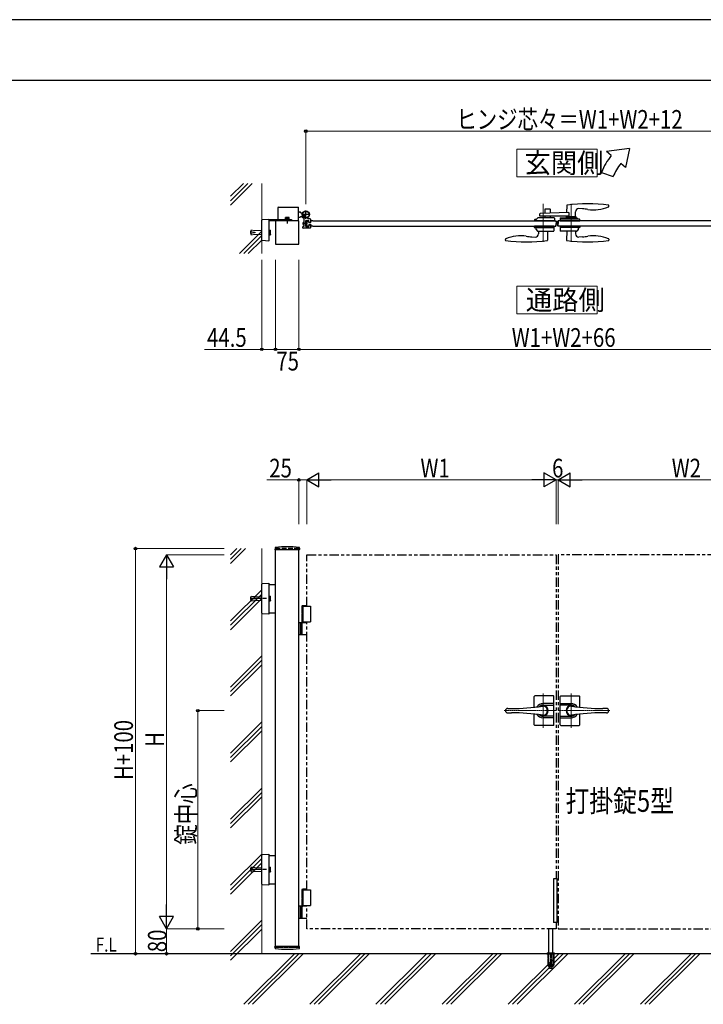
# Model space of a CAD drawing. Units: millimetres. Extents: x 0 to 8410, y 0 to 5940.
# Drawn here: x 4426 to 6619, y 2780 to 5940 of the extents above; entities that cross this region are included whole.
import ezdxf

# ---------------------------------------------------------------- set-up
doc = ezdxf.new("R2010")
doc.units = ezdxf.units.MM
for name, pattern in [('YCENTER_1', [13, 10, -1, 1, -1]), ('YDOT_1', [2, 1, -1]), ('YHIDDEN_1', [4, 3, -1]), ('想像線1', [14.5, 6, -1.5, 2, -1.5, 2, -1.5])]:
    doc.linetypes.add(name, pattern=pattern)
for name, color, linetype, lineweight in [('USER1', 3, 'Continuous', 13), ('YKK_12', 2, 'Continuous', 13), ('YKK_13', 4, 'Continuous', 30), ('YKK_A1', 4, 'Continuous', 30), ('YKK_D', 6, 'Continuous', 13), ('YKK_ZWAK', 7, 'Continuous', 30), ('YSS_K', 3, 'Continuous', 13)]:
    doc.layers.add(name, color=color, linetype=linetype, lineweight=lineweight)
doc.styles.add('text-b', font='extslim2.shx', dxfattribs={"width": 0.8, "bigfont": 'extfont2.shx'})

msp = doc.modelspace()

# ---------------------------------------------------------------- linework, layer by layer
at = {"layer": 'USER1', "linetype": 'Continuous'}
for points in [[(6021.2, 5524.6), (6021.2, 5435.3), (6278.8, 5435.3), (6278.8, 5524.6), (6021.2, 5524.6)], [(6021.2, 5085.1), (6021.2, 4995.9), (6278.8, 4995.9), (6278.8, 5085.1), (6021.2, 5085.1)]]:
    msp.add_lwpolyline(points, dxfattribs=at)
at = {"layer": 'YKK_12', "linetype": 'YCENTER_1'}
for p, q in [((6105, 5349.5), (6105, 5227.5)), ((6195, 5349.5), (6195, 5227.5)), ((6150, 5277.5), (6150, 5294.5))]:
    msp.add_line(p, q, dxfattribs=at)
at = {"layer": 'YKK_12', "linetype": 'YCENTER_1', "lineweight": 13, "ltscale": 0.5}
for p, q in [((6105, 3777.3), (6105, 3667.3)), ((6195, 3777.3), (6195, 3667.3)), ((6147, 3722.3), (5980.7, 3722.3)), ((6153, 3722.3), (6319.3, 3722.3))]:
    msp.add_line(p, q, dxfattribs=at)
at = {"layer": 'YKK_13', "linetype": 'Continuous', "ltscale": 0.5}
for p, q in [((6181, 5344), (6180.6, 5320.7)), ((6315.9, 5340.8), (6316, 5343.4)), ((6316, 5343.4), (6316, 5344)), ((6095, 5309), (6095, 5316.8)), ((6187.2, 5321), (6096, 5317.8)), ((6110.5, 5331), (6110.5, 5318.3)), ((6127.5, 5332), (6111.5, 5332)), ((6128.5, 5319), (6128.5, 5331)), ((6187.2, 5321), (6187.2, 5309)), ((6209.3, 5307), (6209.4, 5323.7)), ((6231.3, 5333), (6219.9, 5333.6)), ((6077.2, 5277.5), (6077, 5273.5)), ((6139.9, 5277.5), (6077.2, 5277.5)), ((6078.7, 5294.5), (6078.5, 5298.5)), ((6117.5, 5294.5), (6078.7, 5294.5)), ((6079.5, 5299.5), (6084, 5299.5)), ((6084, 5299.5), (6088.5, 5304)), ((6140.4, 5304), (6088.5, 5304)), ((6187.2, 5309), (6095, 5309)), ((6110.5, 5309), (6110.5, 5304)), ((6141.4, 5294.5), (6117.5, 5294.5)), ((6128.5, 5304), (6128.5, 5309)), ((6139.9, 5277.5), (6140, 5273.5)), ((6141.4, 5303.1), (6141.5, 5298.5)), ((6141.5, 5298.5), (6141.4, 5294.5)), ((6160.2, 5303.1), (6160, 5298.5)), ((6160, 5298.5), (6160.2, 5294.6)), ((6160.2, 5277.5), (6160, 5273.5)), ((6222, 5299.5), (6160.1, 5299.5)), ((6160.2, 5294.5), (6222.9, 5294.6)), ((6160.2, 5277.5), (6222.9, 5277.5)), ((6161.2, 5304), (6213, 5304)), ((6179.1, 5306.5), (6179.1, 5304.5)), ((6210.5, 5307), (6179.6, 5307)), ((6180.7, 5307), (6180.7, 5309)), ((6211, 5304.5), (6211, 5306.5)), ((6217.5, 5299.5), (6213, 5304)), ((6222.9, 5294.6), (6223, 5298.5)), ((6222.9, 5277.5), (6223, 5273.5)), ((6077, 5273.5), (6077, 5273.5)), ((6078, 5272.5), (6140, 5272.5)), ((6082, 5272.5), (6082.2, 5266.7)), ((6082.4, 5266.4), (6087.1, 5261.7)), ((6087.4, 5261.5), (6138.6, 5261.5)), ((6090.8, 5261.5), (6090.6, 5252.3)), ((6119.3, 5261.5), (6119.8, 5232.8)), ((6140, 5273.5), (6139.6, 5262.5)), ((6160, 5273.5), (6160.4, 5262.5)), ((6222, 5272.5), (6160.1, 5272.5)), ((6212.6, 5261.5), (6161.4, 5261.5)), ((6180.8, 5261.5), (6180.3, 5232.8)), ((6209.3, 5261.5), (6209.4, 5252.3)), ((6217.7, 5266.4), (6213, 5261.7)), ((6218, 5272.5), (6217.8, 5266.7)), ((6223, 5273.5), (6223, 5273.5)), ((5984.1, 5235.3), (5984, 5232.7)), ((5984, 5232.7), (5984, 5232.1)), ((6068.8, 5243.1), (6080.1, 5242.5)), ((6119.8, 5232.8), (6119.8, 5232.2)), ((6180.3, 5232.8), (6180.3, 5232.2)), ((6231.3, 5243.1), (6220, 5242.5)), ((6315.9, 5235.3), (6316, 5232.7)), ((6316, 5232.7), (6316, 5232.1))]:
    msp.add_line(p, q, dxfattribs=at)
at = {"layer": 'YKK_13', "linetype": 'Continuous', "lineweight": 30, "ltscale": 0.5}
for p, q in [((6077, 3733.2), (6077, 3767.8)), ((6138, 3769.8), (6079, 3769.8)), ((6140, 3676.8), (6140, 3767.8)), ((6160, 3676.8), (6160, 3767.8)), ((6162, 3769.8), (6221, 3769.8)), ((6223, 3733.2), (6223, 3767.8)), ((5992, 3729.3), (6003.5, 3729.3)), ((6140, 3745.3), (6105, 3745.3)), ((6105, 3740.1), (6140, 3740.1)), ((6160, 3745.3), (6195, 3745.3)), ((6195, 3740.1), (6160, 3740.1)), ((6308.1, 3729.3), (6296.5, 3729.3)), ((5992, 3715.3), (6003.5, 3715.3)), ((6077, 3676.8), (6077, 3711.5)), ((6140, 3704.5), (6105, 3704.5)), ((6140, 3699.3), (6105, 3699.3)), ((6160, 3704.5), (6195, 3704.5)), ((6160, 3699.3), (6195, 3699.3)), ((6223, 3676.8), (6223, 3711.5)), ((6308.1, 3715.3), (6296.5, 3715.3)), ((6138, 3674.8), (6079, 3674.8)), ((6162, 3674.8), (6221, 3674.8))]:
    msp.add_line(p, q, dxfattribs=at)
at = {"layer": 'YKK_13', "linetype": 'YCENTER_1', "lineweight": 13, "ltscale": 0.5}
for p, q in [((6105, 3706.3), (6105, 3738.3)), ((6195, 3706.3), (6195, 3738.3))]:
    msp.add_line(p, q, dxfattribs=at)
at = {"layer": 'YKK_13', "linetype": 'Continuous', "ltscale": 0.5}
for centre, radius, start, end in [((6182, 5344), 1, 97.8178, 179), ((6248.5, 4859.5), 490, 82.1854, 97.8178), ((6313.9, 5340.8), 2, 292.8747, 358), ((6315, 5344), 1, 1, 82.1854), ((6096, 5316.8), 1, 92, 180), ((6111.5, 5331), 1, 90, 180), ((6127.5, 5331), 1, 0, 90), ((6219.4, 5323.6), 10, 87, 179.5), ((6222.9, 5173.2), 160, 80.7181, 87), ((6268.1, 5449.5), 120, 260.7181, 292.8747), ((6079.5, 5298.5), 1, 90, 178), ((6140.4, 5303), 1, 2, 90), ((6161.2, 5303), 1, 90, 178), ((6179.6, 5306.5), 0.5, 90, 180), ((6179.6, 5304.5), 0.5, 180, 270), ((6210.5, 5306.5), 0.5, 0, 90), ((6210.5, 5304.5), 0.5, 270, 0), ((6222, 5298.5), 1, 2, 90), ((6032, 5126.5), 120, 80.7181, 112.8747), ((6078, 5273.5), 1, 182, 270), ((6080.6, 5252.5), 10, 267, 359), ((6082.7, 5266.8), 0.5, 182, 225), ((6087.4, 5262), 0.5, 225, 270), ((6138.6, 5262.5), 1, 270, 358), ((6161.4, 5262.5), 1, 182, 270), ((6219.4, 5252.5), 10, 181, 273), ((6212.6, 5262), 0.5, 270, 315), ((6217.3, 5266.8), 0.5, 315, 358), ((6222, 5273.5), 1, 270, 358), ((6268.1, 5126.5), 120, 67.1253, 99.2819), ((5985, 5232.1), 1, 181, 262.1854), ((5986.1, 5235.3), 2, 112.8747, 178), ((6051.5, 5716.5), 490, 262.1854, 277.9055), ((6077.1, 5402.9), 160, 260.7181, 267), ((6118.8, 5232.2), 1, 277.9055, 359), ((6181.3, 5232.2), 1, 181, 262.0945), ((6248.5, 5716.5), 490, 262.0945, 277.8146), ((6222.9, 5402.9), 160, 273, 279.2819), ((6313.9, 5235.3), 2, 2, 67.1253), ((6315, 5232.1), 1, 277.8146, 359)]:
    msp.add_arc(centre, radius, start, end, dxfattribs=at)
at = {"layer": 'YKK_13', "linetype": 'Continuous', "lineweight": 30, "ltscale": 0.5}
for centre, radius, start, end in [((6079, 3767.8), 2, 90, 180), ((6138, 3767.8), 2, 0, 90), ((6162, 3767.8), 2, 90, 180), ((6221, 3767.8), 2, 0, 90), ((5992, 3721.3), 8, 90, 172.8192), ((6003.5, 4429.3), 700, 270, 278.1705), ((6105, 3722.3), 23, 90, 149.1583), ((6105, 3722.3), 17.8, 90, 134.5144), ((6105, 3722.3), 16.3, 233.1028, 126.8972), ((6105, 3722.3), 14.2, 261.8295, 98.1705), ((6195, 3722.3), 16.3, 53.1028, 306.8972), ((6195, 3722.3), 14.2, 81.8295, 278.1705), ((6195, 3722.3), 23, 30.8417, 90), ((6195, 3722.3), 17.8, 45.4856, 90), ((6296.5, 4429.3), 700, 261.8295, 270), ((6308.1, 3721.3), 8, 7.1808, 90), ((5992, 3723.3), 8, 187.1808, 270), ((6003.5, 3015.3), 700, 81.8295, 90), ((6105, 3722.3), 23, 210.8417, 270), ((6105, 3722.3), 17.8, 225.4856, 270), ((6195, 3722.3), 23, 270, 329.1583), ((6195, 3722.3), 17.8, 270, 314.5144), ((6296.5, 3015.3), 700, 90, 98.1705), ((6308.1, 3723.3), 8, 270, 352.8192), ((6079, 3676.8), 2, 180, 270), ((6138, 3676.8), 2, 270, 0), ((6162, 3676.8), 2, 180, 270), ((6221, 3676.8), 2, 270, 0)]:
    msp.add_arc(centre, radius, start, end, dxfattribs=at)
at = {"layer": 'YKK_A1'}
for p, q in [((6381.9, 5527), (6308.7, 5517)), ((6324, 5504.2), (6308.7, 5517)), ((6381.9, 5527), (6370, 5465.6)), ((6370, 5465.6), (6354.6, 5478.5)), ((6292.7, 5450), (6330.3, 5436.4)), ((5254, 5336), (5254, 5298.5)), ((5256, 5338), (5319, 5338)), ((5321, 5294.5), (5321, 5336)), ((5321, 5323), (5326, 5323)), ((5328.5, 5320.5), (5326, 5323)), ((5328.5, 5320.5), (5334.2, 5320.5)), ((5357.5, 5314.5), (5330.5, 5314.5)), ((5344, 5301), (5344, 5328)), ((5202.5, 5232.9), (5202.5, 5296.7)), ((5204.4, 5298.7), (5225, 5299.9)), ((5225.5, 5299.4), (5225.5, 5297.9)), ((5225.5, 5298.5), (5298, 5298.5)), ((5225.5, 5297.9), (5225.5, 5231.7)), ((5298, 5294.5), (5225.5, 5294.5)), ((5322, 5294.5), (5247, 5294.5)), ((5247, 5294.5), (5247, 5219.5)), ((5309.5, 5294.5), (5259.5, 5294.5)), ((5290.8, 5300.1), (5278.3, 5300.1)), ((5278.3, 5300.1), (5278.3, 5298.5)), ((5290.8, 5298.5), (5278.3, 5298.5)), ((5279.5, 5305.3), (5278.7, 5304.9)), ((5278.7, 5301.3), (5278.7, 5304.9)), ((5290.3, 5301.3), (5278.7, 5301.3)), ((5278.9, 5300.1), (5278.9, 5301.3)), ((5279.5, 5305.3), (5289.5, 5305.3)), ((5281.6, 5301.3), (5281.6, 5304.9)), ((5284.5, 5294.5), (5284.5, 5298.5)), ((5287.4, 5301.3), (5287.4, 5304.9)), ((5289.5, 5305.3), (5290.3, 5304.9)), ((5290.1, 5300.1), (5290.1, 5301.3)), ((5290.3, 5301.3), (5290.3, 5304.9)), ((5290.8, 5300.1), (5290.8, 5298.5)), ((5298, 5298.5), (5298, 5294.5)), ((5321, 5306), (5326, 5306)), ((5322, 5219.5), (5322, 5294.5)), ((5328.5, 5308.5), (5326, 5306)), ((5328.5, 5308.5), (5334.2, 5308.5)), ((5336.2, 5290), (5335, 5288.8)), ((5335, 5288.8), (5335, 5283.2)), ((5336.2, 5282), (5335, 5283.2)), ((5335.5, 5289.4), (5337.5, 5289.4)), ((5335.5, 5282.7), (5337.5, 5282.7)), ((5336.2, 5282), (5336.2, 5290)), ((5337.5, 5290), (5336.2, 5290)), ((5336.2, 5282), (5337.5, 5282)), ((5337.5, 5302.7), (5337.5, 5286.5)), ((5337.5, 5285.6), (5337.5, 5276.3)), ((5344.5, 5276.3), (5344.5, 5295.7)), ((5345.8, 5290), (5344.5, 5290)), ((5344.5, 5289.4), (5346.5, 5289.4)), ((5344.5, 5282.7), (5346.5, 5282.7)), ((5344.5, 5282), (5345.8, 5282)), ((5344.8, 5296), (5353.2, 5296)), ((5345.8, 5282), (5345.8, 5290)), ((5345.8, 5290), (5347, 5288.8)), ((5345.8, 5282), (5347, 5283.2)), ((5347.8, 5294.5), (5347, 5286)), ((5347, 5288.8), (5347, 5283.2)), ((5347.8, 5277.5), (5347, 5286)), ((5347.8, 5294.5), (5353, 5294.5)), ((5347.8, 5277.5), (5353, 5277.5)), ((5357.5, 5301), (5351.1, 5301)), ((5353.7, 5289), (5353, 5294.5)), ((5353.7, 5283), (5353, 5277.5)), ((5353.5, 5291.5), (5353.5, 5295.7)), ((5353.5, 5280.5), (5353.5, 5276.3)), ((5360.3, 5289), (5353.7, 5289)), ((5360.3, 5283), (5353.7, 5283)), ((5354.5, 5290.5), (5357.5, 5290.5)), ((5354.5, 5281.5), (5357.5, 5281.5)), ((5358.5, 5300), (5358.5, 5291.5)), ((5358.5, 5280.5), (5358.5, 5272)), ((5360.3, 5289), (5361, 5294.5)), ((5360.3, 5283), (5361, 5277.5)), ((5367, 5294.5), (5361, 5294.5)), ((5367, 5277.5), (5361, 5277.5)), ((6146.5, 5294.5), (6147, 5286)), ((6146.5, 5277.5), (6147, 5286)), ((6153.5, 5294.5), (6153, 5286)), ((6153.5, 5277.5), (6153, 5286)), ((5334.5, 5272), (5334.5, 5275.7)), ((5337.2, 5276), (5334.8, 5276)), ((5357.5, 5271), (5335.5, 5271)), ((5344.8, 5276), (5353.2, 5276)), ((5225, 5229.7), (5204.4, 5230.9)), ((5225.5, 5231.7), (5225.5, 5230.2)), ((5247, 5219.5), (5322, 5219.5)), ((5245.2, 4244.2), (5244.9, 4239.4)), ((5323.6, 4238.8), (5245.4, 4238.8)), ((5247, 2962.3), (5247, 4238.8)), ((5322, 2962.3), (5322, 4238.8)), ((5323.9, 4244.2), (5324.1, 4239.4)), ((5202.5, 4035.3), (5202.5, 4128.5)), ((5204.4, 4130.5), (5225, 4131.8)), ((5225.5, 4131.3), (5225.5, 4129.8)), ((5225.5, 4129.8), (5225.5, 4034)), ((5225.5, 4127.4), (5247, 4127.4)), ((5332.5, 4058.3), (5333.7, 4060.3)), ((5332.5, 4058.3), (5347, 4058.3)), ((5332.5, 4035.3), (5332.5, 4058.3)), ((5332.5, 4057.3), (5358.5, 4057.3)), ((5333.7, 4060.3), (5347, 4060.3)), ((5334.5, 4057.3), (5334.5, 4007.3)), ((5358.5, 4057.3), (5358.5, 4007.3)), ((5225, 4032), (5204.4, 4033.3)), ((5225.5, 4036.4), (5247, 4036.4)), ((5225.5, 4034), (5225.5, 4032.5)), ((5332.5, 4034.4), (5331.9, 4034.4)), ((5332.5, 4030.2), (5331.9, 4030.2)), ((5332.5, 4004.3), (5332.5, 4029.4)), ((5333.5, 4032.7), (5332.9, 4032.7)), ((5333.5, 4031.9), (5332.9, 4031.9)), ((5347, 4004.3), (5322, 4004.3)), ((5326, 4004.3), (5326, 3966.3)), ((5328.5, 4004.3), (5328.5, 3966.3)), ((5332.5, 4007.3), (5358.5, 4007.3)), ((5332.5, 3967.8), (5332.5, 4002.8)), ((5322, 3966.3), (5347, 3966.3)), ((5202.5, 3165.7), (5202.5, 3258.9)), ((5204.4, 3260.9), (5225, 3262.2)), ((5225.5, 3261.7), (5225.5, 3260.2)), ((5225.5, 3260.2), (5225.5, 3164.5)), ((5225.5, 3257.8), (5247, 3257.8)), ((5225, 3162.5), (5204.4, 3163.7)), ((5225.5, 3166.8), (5247, 3166.8)), ((5225.5, 3164.5), (5225.5, 3163)), ((6150, 3182.3), (6138, 3182.3)), ((6138, 3182.3), (6138, 3042.3)), ((6150, 3042.3), (6150, 3182.3)), ((5332.5, 3148.3), (5333.7, 3150.3)), ((5332.5, 3148.3), (5347, 3148.3)), ((5332.5, 3125.3), (5332.5, 3148.3)), ((5332.5, 3147.3), (5358.5, 3147.3)), ((5333.7, 3150.3), (5347, 3150.3)), ((5334.5, 3147.3), (5334.5, 3097.3)), ((5358.5, 3147.3), (5358.5, 3097.3)), ((5332.5, 3124.4), (5331.9, 3124.4)), ((5332.5, 3120.2), (5331.9, 3120.2)), ((5332.5, 3094.3), (5332.5, 3119.4)), ((5332.5, 3097.3), (5358.5, 3097.3)), ((5333.5, 3122.7), (5332.9, 3122.7)), ((5333.5, 3121.9), (5332.9, 3121.9)), ((5347, 3094.3), (5322, 3094.3)), ((5326, 3094.3), (5326, 3056.3)), ((5328.5, 3094.3), (5328.5, 3056.3)), ((5332.5, 3057.8), (5332.5, 3092.8)), ((5322, 3056.3), (5347, 3056.3)), ((6150, 3042.3), (6138, 3042.3)), ((6123.5, 2945.3), (6123.5, 3022.3)), ((6136.5, 2945.3), (6136.5, 3022.3)), ((6988, 2942.3), (4654.5, 2942.3)), ((5245.2, 2960.4), (5244.9, 2965.3)), ((5323.6, 2965.8), (5245.4, 2965.8)), ((5323.9, 2960.4), (5324.1, 2965.3))]:
    msp.add_line(p, q, dxfattribs=at)
at = {"layer": 'YKK_A1', "linetype": 'YCENTER_1', "ltscale": 0.5}
msp.add_line((5340.5, 5312.1), (5331.3, 5305.7), dxfattribs=at)
at = {"layer": 'YKK_A1', "linetype": 'Continuous'}
for p, q in [((5332.6, 5310.8), (5331.7, 5309.7)), ((5332.6, 5310.8), (5336.6, 5305.1)), ((5333.5, 5309.6), (5335.7, 5306.3)), ((5336.6, 5305.1), (5335.2, 5304.6)), ((5367, 5294.5), (6146.5, 5294.5)), ((5367, 5277.5), (6146.5, 5277.5)), ((6933, 5294.5), (6153.5, 5294.5)), ((6933, 5277.5), (6153.5, 5277.5)), ((5225.5, 5264.3), (5225.6, 5264.3)), ((5225.6, 5249.8), (5225.5, 5249.8)), ((5225.6, 5264.6), (5225.6, 5249.5)), ((5225.6, 5264.6), (5230.5, 5264.6)), ((5225.6, 5260.8), (5230.5, 5260.8)), ((5225.6, 5253.3), (5230.5, 5253.3)), ((5225.6, 5249.5), (5230.5, 5249.5)), ((5231.1, 5263.5), (5230.5, 5264.6)), ((5231.1, 5250.5), (5230.5, 5249.5)), ((5231.1, 5250.5), (5231.1, 5263.5)), ((5225.5, 4089.1), (5225.6, 4089.1)), ((5225.6, 4089.4), (5225.6, 4074.4)), ((5225.6, 4089.4), (5230.5, 4089.4)), ((5225.6, 4085.6), (5230.5, 4085.6)), ((5225.6, 4078.1), (5230.5, 4078.1)), ((5231.1, 4088.4), (5230.5, 4089.4)), ((5231.1, 4075.4), (5231.1, 4088.4)), ((5225.6, 4074.6), (5225.5, 4074.6)), ((5225.6, 4074.4), (5230.5, 4074.4)), ((5231.1, 4075.4), (5230.5, 4074.4)), ((5225.5, 3219.6), (5225.6, 3219.6)), ((5225.6, 3205.1), (5225.5, 3205.1)), ((5225.6, 3219.8), (5225.6, 3204.8)), ((5225.6, 3219.8), (5230.5, 3219.8)), ((5225.6, 3216.1), (5230.5, 3216.1)), ((5225.6, 3208.6), (5230.5, 3208.6)), ((5225.6, 3204.8), (5230.5, 3204.8)), ((5231.1, 3218.8), (5230.5, 3219.8)), ((5231.1, 3205.8), (5230.5, 3204.8)), ((5231.1, 3205.8), (5231.1, 3218.8))]:
    msp.add_line(p, q, dxfattribs=at)
at = {"layer": 'YKK_A1', "linetype": 'YDOT_1'}
for p, q in [((5338.4, 5313), (5333.5, 5309.6)), ((5338.7, 5312.5), (5333.8, 5309.1)), ((5335.4, 5306.9), (5340.3, 5310.3)), ((5335.7, 5306.3), (5340.7, 5309.8)), ((5340.7, 5309.8), (5338.4, 5313)), ((5281.5, 5305.3), (5282.6, 5303)), ((5282.6, 5303), (5284.5, 5302)), ((5286.4, 5303), (5284.5, 5302)), ((5287.6, 5305.3), (5286.4, 5303)), ((5331.5, 5308.3), (5333.6, 5308.7)), ((5333.6, 5308.7), (5334.8, 5308.1)), ((5333.9, 5304.9), (5334.9, 5306.8)), ((5334.9, 5306.8), (5334.8, 5308.1)), ((5247, 4242.3), (5247, 4238.8)), ((5322, 4242.3), (5322, 4238.8)), ((5322, 2962.3), (5247, 2962.3)), ((6117, 2943.2), (6117, 2942.3)), ((6117, 2942.3), (6143, 2942.3)), ((6117.3, 2943.9), (6142.7, 2943.9)), ((6121, 2945.3), (6117.7, 2944.1)), ((6120.8, 2942.3), (6120.8, 2905.3)), ((6121, 2945.3), (6139, 2945.3)), ((6121.3, 2942.3), (6121.3, 2904.3)), ((6123.5, 2906.5), (6123.5, 2945.3)), ((6129, 2942.3), (6129, 2904.3)), ((6131, 2942.3), (6131, 2904.3)), ((6136.5, 2945.3), (6136.5, 2906.5)), ((6138.7, 2942.3), (6138.7, 2904.3)), ((6139, 2945.3), (6142.4, 2944.1)), ((6139.3, 2942.3), (6139.3, 2905.3)), ((6143, 2943.2), (6143, 2942.3)), ((6120.8, 2905.3), (6125.7, 2896.8)), ((6121.3, 2904.3), (6129, 2904.3)), ((6136.5, 2906.5), (6123.5, 2906.5)), ((6123.6, 2906.2), (6123.6, 2906.5)), ((6123.6, 2906.2), (6136.5, 2906.2)), ((6126.5, 2896.3), (6133.5, 2896.3)), ((6129, 2905.3), (6131, 2905.3)), ((6131, 2904.3), (6138.7, 2904.3)), ((6139.3, 2905.3), (6134.4, 2896.8)), ((6136.5, 2906.5), (6136.5, 2906.2))]:
    msp.add_line(p, q, dxfattribs=at)
at = {"layer": 'YKK_A1', "linetype": 'YCENTER_1'}
for p, q in [((5284.5, 5306.9), (5284.5, 5285.9)), ((5347.6, 5286), (5333.5, 5286)), ((5217.6, 4081.9), (5165.2, 4081.9)), ((5217.6, 3212.3), (5165.2, 3212.3))]:
    msp.add_line(p, q, dxfattribs=at)
at = {"layer": 'YKK_A1', "linetype": 'YHIDDEN_1', "lineweight": 13}
for p, q in [((5167.5, 5261.5), (5167, 5261)), ((5167, 5261), (5167, 5253)), ((5167, 5253), (5167.5, 5252.5)), ((5167.5, 5261.5), (5167.5, 5252.5)), ((5167.5, 5261.5), (5167.9, 5261.5)), ((5167.5, 5252.5), (5167.9, 5252.6)), ((5167.6, 5259.4), (5168.2, 5264.3)), ((5182.5, 5257.5), (5167.6, 5259.4)), ((5182.5, 5256.5), (5167.6, 5254.7)), ((5167.6, 5254.7), (5168.2, 5249.8)), ((5168.1, 5259.3), (5168.8, 5264.7)), ((5168.1, 5254.8), (5168.8, 5249.4)), ((5168.2, 5264.3), (5168.8, 5264.7)), ((5168.2, 5249.8), (5168.8, 5249.4)), ((5168.8, 5264.8), (5182.9, 5263)), ((5168.8, 5249.3), (5182.9, 5251)), ((5182.5, 5256.5), (5182.5, 5257.5)), ((5182.9, 5263), (5202, 5263)), ((5182.9, 5251), (5202, 5251)), ((5202, 5263), (5202, 5251)), ((5202.5, 5262.5), (5202, 5263)), ((5202.5, 5251.5), (5202, 5251)), ((5202.5, 5251.5), (5202.5, 5262.5)), ((5167.5, 4086.4), (5167, 4085.9)), ((5167, 4085.9), (5167, 4077.9)), ((5167, 4077.9), (5167.5, 4077.4)), ((5167.5, 4086.4), (5167.5, 4077.4)), ((5167.5, 4086.4), (5167.9, 4086.3)), ((5167.5, 4077.4), (5167.9, 4077.4)), ((5167.6, 4084.2), (5168.2, 4089.1)), ((5182.5, 4082.4), (5167.6, 4084.2)), ((5182.5, 4081.4), (5167.6, 4079.6)), ((5167.6, 4079.6), (5168.2, 4074.6)), ((5168.1, 4084.1), (5168.8, 4089.6)), ((5168.1, 4079.6), (5168.8, 4074.2)), ((5168.2, 4089.1), (5168.8, 4089.6)), ((5168.8, 4089.6), (5182.9, 4087.9)), ((5182.5, 4081.4), (5182.5, 4082.4)), ((5182.9, 4087.9), (5202, 4087.9)), ((5202, 4087.9), (5202, 4075.9)), ((5202.5, 4087.4), (5202, 4087.9)), ((5202.5, 4076.4), (5202.5, 4087.4)), ((5168.2, 4074.6), (5168.8, 4074.2)), ((5168.8, 4074.2), (5182.9, 4075.9)), ((5182.9, 4075.9), (5202, 4075.9)), ((5202.5, 4076.4), (5202, 4075.9)), ((5167.5, 3216.8), (5167, 3216.3)), ((5167, 3216.3), (5167, 3208.3)), ((5167, 3208.3), (5167.5, 3207.8)), ((5167.5, 3216.8), (5167.5, 3207.8)), ((5167.5, 3216.8), (5167.9, 3216.8)), ((5167.5, 3207.8), (5167.9, 3207.9)), ((5167.6, 3214.6), (5168.2, 3219.6)), ((5182.5, 3212.8), (5167.6, 3214.6)), ((5182.5, 3211.8), (5167.6, 3210)), ((5167.6, 3210), (5168.2, 3205.1)), ((5168.1, 3214.6), (5168.8, 3220)), ((5168.1, 3210.1), (5168.8, 3204.6)), ((5168.2, 3219.6), (5168.8, 3220)), ((5168.2, 3205.1), (5168.8, 3204.6)), ((5168.8, 3220), (5182.9, 3218.3)), ((5168.8, 3204.6), (5182.9, 3206.3)), ((5182.5, 3211.8), (5182.5, 3212.8)), ((5182.9, 3218.3), (5202, 3218.3)), ((5182.9, 3206.3), (5202, 3206.3)), ((5202, 3218.3), (5202, 3206.3)), ((5202.5, 3217.8), (5202, 3218.3)), ((5202.5, 3206.8), (5202, 3206.3)), ((5202.5, 3206.8), (5202.5, 3217.8))]:
    msp.add_line(p, q, dxfattribs=at)
at = {"layer": 'YKK_A1', "linetype": 'YHIDDEN_1', "ltscale": 5}
msp.add_line((5322, 4242.3), (5247, 4242.3), dxfattribs=at)
at = {"layer": 'YKK_A1', "linetype": '想像線1', "ltscale": 5}
for p, q in [((5347, 4222.3), (6147, 4222.3)), ((5347, 4057.3), (5347, 4222.3)), ((6147, 4222.3), (6147, 3182.3)), ((6953, 4222.3), (6153, 4222.3)), ((6153, 4222.3), (6153, 3022.3)), ((5347, 3147.3), (5347, 4007.3)), ((5347, 3022.3), (5347, 3097.3)), ((6147, 3042.3), (6147, 3022.3)), ((6147, 3022.3), (5347, 3022.3)), ((6153, 3022.3), (6953, 3022.3))]:
    msp.add_line(p, q, dxfattribs=at)
at = {"layer": 'YKK_A1', "linetype": 'YDOT_1', "ltscale": 2}
for p, q in [((6122.2, 2945.3), (6122.7, 2944.8)), ((6123, 2907.3), (6122.7, 2944.8)), ((6122.7, 2944.8), (6137.3, 2944.8)), ((6137, 2907.3), (6137.3, 2944.8)), ((6137.8, 2945.3), (6137.3, 2944.8))]:
    msp.add_line(p, q, dxfattribs=at)
at = {"layer": 'YKK_A1'}
for radius in [11.5, 10.3]:
    msp.add_circle((5344, 5314.5), radius, dxfattribs=at)
for centre, radius, start, end in [((6461.9, 5388.5), 180, 140, 160), ((6461.9, 5388.5), 140, 140, 160), ((5256, 5336), 2, 90, 180), ((5319, 5336), 2, 360, 90), ((5204.5, 5296.7), 2, 93.5, 180), ((5225, 5299.4), 0.5, 0, 93.5), ((5280.2, 5302.8), 2.56, 55.6158, 124.3842), ((5284.5, 5295.8), 9.55, 72.412, 107.588), ((5288.8, 5302.8), 2.56, 55.6158, 124.3842), ((5332.5, 5302.7), 5, 360, 45.8156), ((5337.7, 5286.5), 0.2, 180, 246.4218), ((5337.7, 5285.6), 0.2, 113.5782, 180), ((5337.5, 5286), 0.3, 293.5782, 66.4218), ((5344.8, 5295.7), 0.3, 90, 180), ((5351.1, 5303), 2, 121.5863, 270), ((5353.2, 5295.7), 0.3, 360, 90), ((5354.5, 5291.5), 1, 180, 270), ((5354.5, 5280.5), 1, 90, 180), ((5357.5, 5300), 1, 360, 90), ((5357.5, 5291.5), 1, 270, 360), ((5357.5, 5280.5), 1, 360, 90), ((5334.8, 5275.7), 0.3, 90, 180), ((5335.5, 5272), 1, 180, 270), ((5337.2, 5276.3), 0.3, 270, 360), ((5344.8, 5276.3), 0.3, 180, 270), ((5353.2, 5276.3), 0.3, 270, 360), ((5357.5, 5272), 1, 270, 360), ((5204.5, 5232.9), 2, 180, 266.5), ((5225, 5230.2), 0.5, 266.5, 0), ((5245.4, 4239.3), 0.5, 177, 270), ((5247.2, 4244.1), 2, 96.7443, 177), ((5284.5, 3928.3), 320, 83.2557, 96.7443), ((5321.9, 4244.1), 2, 3, 83.2557), ((5323.6, 4239.3), 0.5, 270, 3), ((5204.5, 4128.5), 2, 93.5, 180), ((5225, 4131.3), 0.5, 360, 93.5), ((5204.5, 4035.3), 2, 180, 266.5), ((5225, 4032.5), 0.5, 266.5, 360), ((5334, 4002.8), 1.5, 90, 180), ((5334, 3967.8), 1.5, 180, 270), ((5204.5, 3258.9), 2, 93.5, 180), ((5225, 3261.7), 0.5, 360, 93.5), ((5204.5, 3165.7), 2, 180, 266.5), ((5225, 3163), 0.5, 266.5, 360), ((5334, 3092.8), 1.5, 90, 180), ((5334, 3057.8), 1.5, 180, 270), ((5245.4, 2965.3), 0.5, 90, 183), ((5247.2, 2960.5), 2, 183, 263.2557), ((5284.5, 3276.3), 320, 263.2557, 276.7443), ((5321.9, 2960.5), 2, 276.7443, 357), ((5323.6, 2965.3), 0.5, 357, 90)]:
    msp.add_arc(centre, radius, start, end, dxfattribs=at)
at = {"layer": 'YKK_A1', "linetype": 'Continuous'}
for centre, radius, start, end in [((5332.7, 5308.9), 1.3, 140, 200.9647), ((5339.8, 5311.6), 9, 200.9647, 229.0353), ((5334.8, 5305.8), 1.3, 229.0353, 290), ((5227.8, 5262.7), 3.32, 325.6158, 34.3842), ((5218.7, 5257), 12.4, 342.412, 17.588), ((5227.8, 5251.4), 3.32, 325.6158, 34.3842), ((5227.8, 4087.5), 3.32, 325.6158, 34.3842), ((5218.7, 4081.9), 12.4, 342.412, 17.588), ((5227.8, 4076.3), 3.32, 325.6158, 34.3842), ((5227.8, 3218), 3.32, 325.6158, 34.3842), ((5218.7, 3212.3), 12.4, 342.412, 17.588), ((5227.8, 3206.7), 3.32, 325.6158, 34.3842)]:
    msp.add_arc(centre, radius, start, end, dxfattribs=at)
at = {"layer": 'YKK_A1', "linetype": 'YDOT_1'}
for centre, radius, start, end in [((6118, 2943.2), 1, 110, 180), ((6142, 2943.2), 1, 0, 70), ((6130, 2909.6), 7.3, 207.9418, 270), ((6126.5, 2897.3), 1, 210, 270), ((6130, 2909.6), 7.3, 270, 332.0582), ((6133.5, 2897.3), 1, 270, 330)]:
    msp.add_arc(centre, radius, start, end, dxfattribs=at)
at = {"layer": 'YKK_A1', "linetype": 'YDOT_1', "ltscale": 2}
msp.add_arc((6130, 2907.3), 7, 180.5, 359.5, dxfattribs=at)
at = {"layer": 'YKK_A1'}
for centre, major_axis, start_param, end_param in [((5333.8, 4032.3), (0, -3.5), 2.857754, 6.567024), ((5338.1, 4032.3), (0, 9), 1.335292, 1.430335), ((5338.1, 4032.3), (0, 9), 1.711258, 1.806301), ((5338.6, 4032.3), (0, 9), 1.335292, 1.430335), ((5338.6, 4032.3), (0, 9), 1.711258, 1.806301), ((5339.8, 4032.3), (0, 9), 1.524113, 1.61748), ((5333.8, 3122.3), (0, -3.5), 2.857754, 6.567024), ((5338.1, 3122.3), (0, 9), 1.335292, 1.430335), ((5338.1, 3122.3), (0, 9), 1.711258, 1.806301), ((5338.6, 3122.3), (0, 9), 1.335292, 1.430335), ((5338.6, 3122.3), (0, 9), 1.711258, 1.806301), ((5339.8, 3122.3), (0, 9), 1.524113, 1.61748)]:
    msp.add_ellipse(centre, major_axis=major_axis, ratio=0.707107, start_param=start_param, end_param=end_param, dxfattribs=at)
for points, knots in [([(5331.8, 4033.6), (5331.7, 4033.5), (5331.7, 4033.4), (5331.7, 4033.3), (5331.6, 4033.1), (5331.5, 4033), (5331.5, 4032.9), (5331.4, 4032.9), (5331.4, 4032.8)], [0, 0, 0, 0, 0.1660377, 0.3303258, 0.4893576, 0.640337, 0.7815789, 0.8599587, 0.8599587, 0.8599587, 0.8599587]), ([(5331.4, 4031.8), (5331.4, 4031.8), (5331.5, 4031.8), (5331.5, 4031.7), (5331.6, 4031.5), (5331.7, 4031.4), (5331.7, 4031.2), (5331.7, 4031.1), (5331.8, 4031.1)], [0, 0, 0, 0, 0.0783682, 0.2196115, 0.3705927, 0.529626, 0.6939153, 0.8599535, 0.8599535, 0.8599535, 0.8599535]), ([(5332.9, 4032.7), (5332.8, 4032.8), (5332.8, 4032.8), (5332.7, 4032.8), (5332.6, 4032.9), (5332.5, 4033), (5332.4, 4033.1), (5332.4, 4033.3), (5332.3, 4033.4), (5332.3, 4033.5), (5332.3, 4033.6)], [0, 0, 0, 0, 0.116458, 0.236113, 0.362305, 0.496955, 0.64059, 0.792617, 0.951605, 1.115527, 1.115527, 1.115527, 1.115527]), ([(5332.3, 4031.1), (5332.3, 4031.1), (5332.3, 4031.2), (5332.4, 4031.4), (5332.4, 4031.5), (5332.5, 4031.7), (5332.6, 4031.8), (5332.7, 4031.8), (5332.8, 4031.9), (5332.8, 4031.9), (5332.9, 4031.9)], [0, 0, 0, 0, 0.163922, 0.32291, 0.474935, 0.618569, 0.753217, 0.879409, 0.999064, 1.115521, 1.115521, 1.115521, 1.115521]), ([(5331.8, 3123.6), (5331.7, 3123.5), (5331.7, 3123.4), (5331.7, 3123.3), (5331.6, 3123.1), (5331.5, 3123), (5331.5, 3122.9), (5331.4, 3122.9), (5331.4, 3122.8)], [0, 0, 0, 0, 0.1660377, 0.3303258, 0.4893576, 0.640337, 0.7815789, 0.8599587, 0.8599587, 0.8599587, 0.8599587]), ([(5331.4, 3121.8), (5331.4, 3121.8), (5331.5, 3121.8), (5331.5, 3121.7), (5331.6, 3121.5), (5331.7, 3121.4), (5331.7, 3121.2), (5331.7, 3121.1), (5331.8, 3121.1)], [0, 0, 0, 0, 0.0783682, 0.2196115, 0.3705927, 0.529626, 0.6939153, 0.8599535, 0.8599535, 0.8599535, 0.8599535]), ([(5332.9, 3122.7), (5332.8, 3122.8), (5332.8, 3122.8), (5332.7, 3122.8), (5332.6, 3122.9), (5332.5, 3123), (5332.4, 3123.1), (5332.4, 3123.3), (5332.3, 3123.4), (5332.3, 3123.5), (5332.3, 3123.6)], [0, 0, 0, 0, 0.116458, 0.236113, 0.362305, 0.496955, 0.64059, 0.792617, 0.951605, 1.115527, 1.115527, 1.115527, 1.115527]), ([(5332.3, 3121.1), (5332.3, 3121.1), (5332.3, 3121.2), (5332.4, 3121.4), (5332.4, 3121.5), (5332.5, 3121.7), (5332.6, 3121.8), (5332.7, 3121.8), (5332.8, 3121.9), (5332.8, 3121.9), (5332.9, 3121.9)], [0, 0, 0, 0, 0.163922, 0.32291, 0.474935, 0.618569, 0.753217, 0.879409, 0.999064, 1.115521, 1.115521, 1.115521, 1.115521])]:
    msp.add_open_spline(points, degree=3, knots=knots, dxfattribs=at)
at = {"layer": 'YKK_D'}
for p, q in [((5344, 5347.5), (5344, 5583)), ((5344, 5582), (6956, 5582)), ((5202.5, 5169.5), (5202.5, 4881)), ((5247, 5169.5), (5247, 4881)), ((5247, 5169.5), (5247, 4881)), ((5322, 5169.5), (5322, 4881)), ((5322, 5169.5), (5322, 4881)), ((5202.5, 4882), (5019.1, 4882)), ((5247, 4882), (5202.5, 4882)), ((5322, 4882), (5247, 4882)), ((5322, 4882), (6988, 4882)), ((5322, 4462.8), (5218.6, 4462.8)), ((5322, 4320.4), (5322, 4463.8)), ((5347, 4462.8), (5322, 4462.8)), ((5347, 4320.4), (5347, 4463.8)), ((5347, 4320.4), (5347, 4463.8)), ((6102, 4462.8), (5392, 4462.8)), ((6147, 4320.4), (6147, 4463.8)), ((6147, 4320.4), (6147, 4463.8)), ((6153, 4462.8), (6147, 4462.8)), ((6153, 4320.4), (6153, 4463.8)), ((6153, 4320.4), (6153, 4463.8)), ((6198, 4462.8), (6908, 4462.8)), ((5082.5, 4242.3), (4796.5, 4242.3)), ((4797.5, 4242.3), (4797.5, 2942.3)), ((5082.5, 4222.3), (4896.5, 4222.3)), ((4897.5, 4177.3), (4897.5, 3067.3)), ((5082.5, 3722.3), (4996.5, 3722.3)), ((4997.5, 3722.3), (4997.5, 3022.3)), ((5082.5, 3022.3), (4896.5, 3022.3)), ((5082.5, 3022.3), (4896.5, 3022.3)), ((4897.5, 3022.3), (4897.5, 2942.3)), ((5082.5, 3022.3), (4996.5, 3022.3)), ((5072.9, 2942.3), (4796.5, 2942.3)), ((4902.5, 2942.3), (4896.5, 2942.3))]:
    msp.add_line(p, q, dxfattribs=at)
at = {"layer": 'YKK_D', "lineweight": -2}
for p, q in [((5347, 4462.8), (5386, 4485.3)), ((5347, 4462.8), (5386, 4440.3)), ((5347, 4462.8), (5425, 4462.8)), ((5386, 4440.3), (5386, 4485.3)), ((6147, 4462.8), (6069.1, 4462.8)), ((6147, 4462.8), (6108, 4485.3)), ((6108, 4485.3), (6108, 4440.3)), ((6147, 4462.8), (6108, 4440.3)), ((6153, 4462.8), (6192, 4485.3)), ((6153, 4462.8), (6192, 4440.3)), ((6153, 4462.8), (6231, 4462.8)), ((6192, 4440.3), (6192, 4485.3)), ((4897.5, 4222.3), (4875, 4183.4)), ((4897.5, 4222.3), (4920, 4183.4)), ((4897.5, 4222.3), (4897.5, 4144.4)), ((4875, 4183.4), (4920, 4183.4)), ((4897.5, 3022.3), (4897.5, 3100.3)), ((4897.5, 3022.3), (4875, 3061.3)), ((4920, 3061.3), (4875, 3061.3)), ((4897.5, 3022.3), (4920, 3061.3))]:
    msp.add_line(p, q, dxfattribs=at)
at = {"layer": 'YKK_D', "linetype": 'ByBlock', "lineweight": -2}
for centre in [(5344, 5582), (5202.5, 4882), (5247, 4882), (5247, 4882), (5322, 4882), (5322, 4882), (5322, 4462.8), (4797.5, 4242.3), (4997.5, 3722.3), (4997.5, 3022.3), (4797.5, 2942.3), (4897.5, 2942.3)]:
    msp.add_circle(centre, 4.25, dxfattribs=at)
at = {"layer": 'YKK_ZWAK'}
for p, q in [((8410, 5940), (0, 5940)), ((8100, 5745), (300, 5745))]:
    msp.add_line(p, q, dxfattribs=at)
at = {"layer": 'YSS_K', "linetype": 'Continuous'}
for p, q in [((5102.5, 5373.2), (5143.9, 5414.5)), ((5102.5, 5359), (5158.1, 5414.5)), ((5102.5, 5344.9), (5172.2, 5414.5)), ((5131, 5189.5), (5202.5, 5261)), ((5145.2, 5189.5), (5202.5, 5246.9)), ((5159.3, 5189.5), (5202.5, 5232.7)), ((5102.5, 4222.5), (5122.4, 4242.3)), ((5102.5, 4208.3), (5136.5, 4242.3)), ((5102.5, 4194.2), (5150.6, 4242.3)), ((5102.5, 4010.4), (5202.5, 4110.4)), ((5102.5, 3996.2), (5202.5, 4096.2)), ((5102.5, 3982.1), (5202.5, 4082.1)), ((5102.5, 3798.2), (5202.5, 3898.2)), ((5102.5, 3784.1), (5202.5, 3884.1)), ((5102.5, 3769.9), (5202.5, 3869.9)), ((5102.5, 3586.1), (5202.5, 3686.1)), ((5102.5, 3572), (5202.5, 3672)), ((5102.5, 3557.8), (5202.5, 3657.8)), ((5102.5, 3374), (5202.5, 3474)), ((5102.5, 3359.8), (5202.5, 3459.8)), ((5102.5, 3345.7), (5202.5, 3445.7)), ((5102.5, 3161.8), (5202.5, 3261.8)), ((5102.5, 3147.7), (5202.5, 3247.7)), ((5102.5, 3133.5), (5202.5, 3233.5)), ((5102.5, 2949.7), (5202.5, 3049.7)), ((5102.5, 2935.6), (5202.5, 3035.6)), ((5102.5, 2921.4), (5202.5, 3021.4)), ((5144.8, 2779.8), (5307.3, 2942.3)), ((5158.9, 2779.8), (5321.4, 2942.3)), ((5173.1, 2779.8), (5335.6, 2942.3)), ((5356.9, 2779.8), (5519.4, 2942.3)), ((5371.1, 2779.8), (5533.6, 2942.3)), ((5385.2, 2779.8), (5547.7, 2942.3)), ((5569, 2779.8), (5731.5, 2942.3)), ((5583.2, 2779.8), (5745.7, 2942.3)), ((5597.3, 2779.8), (5759.8, 2942.3)), ((5781.2, 2779.8), (5943.7, 2942.3)), ((5795.3, 2779.8), (5957.8, 2942.3)), ((5809.5, 2779.8), (5972, 2942.3)), ((5993.3, 2779.8), (6155.8, 2942.3)), ((6007.5, 2779.8), (6170, 2942.3)), ((6021.6, 2779.8), (6184.1, 2942.3)), ((6205.4, 2779.8), (6367.9, 2942.3)), ((6219.6, 2779.8), (6382.1, 2942.3)), ((6233.7, 2779.8), (6396.2, 2942.3)), ((6417.6, 2779.8), (6580.1, 2942.3)), ((6431.7, 2779.8), (6594.2, 2942.3)), ((6445.9, 2779.8), (6608.4, 2942.3))]:
    msp.add_line(p, q, dxfattribs=at)
at = {"layer": 'YSS_K'}
for p, q in [((5202.5, 5189.5), (5202.5, 5414.5)), ((5202.5, 2942.3), (5202.5, 4242.3)), ((6988, 2942.3), (5202.5, 2942.3))]:
    msp.add_line(p, q, dxfattribs=at)

# ---------------------------------------------------------------- texts
at = {"layer": 'USER1', "style": 'text-b'}
for s, height, width, p in [('玄関側', 63.75, 0.970588, (6045.6, 5448.1)), ('通路側', 63.75, 0.970588, (6049.9, 5008.6)), ('打掛錠5型', 70, 0.8, (6177, 3397.6)), ('F.L', 45, 0.8, (4670.1, 2948.8))]:
    msp.add_text(s, height=height, dxfattribs=dict(at, width=width)).set_placement(p)
at = {"layer": 'YKK_D', "style": 'text-b', "width": 0.8}
for s, p in [('ヒンジ芯々＝W1+W2+12', (5826.8, 5590)), ('44.5', (5027.1, 4890)), ('W1+W2+66', (6004.6, 4890)), ('75', (5249.3, 4814)), ('25', (5226.6, 4470.8)), ('W1', (5711.8, 4470.8)), ('6', (6134, 4470.8)), ('W2', (6517.8, 4470.8))]:
    msp.add_text(s, height=60, dxfattribs=at).set_placement(p)
for s, p in [('H+100', (4789.5, 3499.5)), ('H', (4889.5, 3606.3)), ('錠中心', (4989.5, 3292.3)), ('80', (4897.5, 2947.1))]:
    msp.add_text(s, height=60, rotation=90, dxfattribs=at).set_placement(p)

doc.saveas('drawing.dxf')
